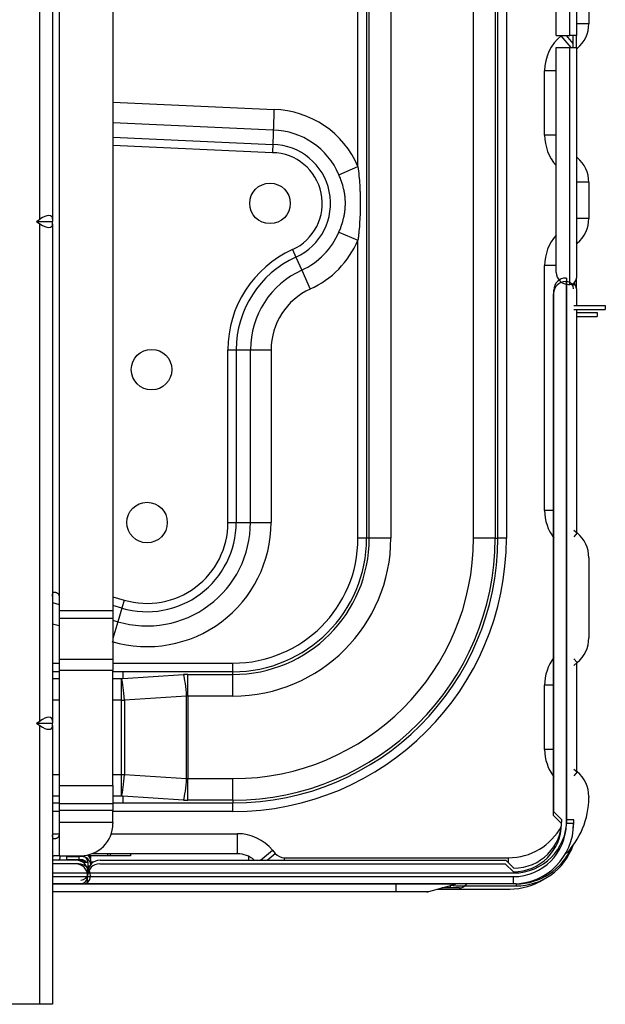
# Model space of a CAD drawing. Units: inches. Extents: x 0 to 8609, y 0 to 6140.
# Drawn here: x 2575 to 2721, y 1570 to 1815 of the extents above; entities that cross this region are included whole.
import ezdxf

# ---------------------------------------------------------------- set-up
doc = ezdxf.new("R2010")
doc.units = ezdxf.units.IN
doc.header["$MEASUREMENT"] = 0
doc.layers.add('LG-Product', color=3, linetype='Continuous')

msp = doc.modelspace()

# ---------------------------------------------------------------- linework, layer by layer
at = {"layer": 'LG-Product'}
for p, q in [((2708.87, 1811.45), (2708.87, 1901.45)), ((2712.27, 1811.45), (2712.27, 1901.45)), ((2713.87, 1901.45), (2713.87, 1811.45)), ((2580.26, 1765.71), (2580.26, 1889.59)), ((2583.46, 1889.59), (2583.46, 1765.71)), ((2716.96, 1871.4), (2716.96, 1814.4)), ((2598.46, 1867.25), (2598.46, 1668.21)), ((2585.06, 1863.75), (2585.06, 1671.78)), ((2659.48, 1778.81), (2659.48, 1824.88)), ((2661.62, 1824.88), (2661.62, 1686.25)), ((2662.3, 1686.25), (2662.3, 1824.88)), ((2667.67, 1824.88), (2667.67, 1686.25)), ((2688.25, 1686.25), (2688.25, 1824.88)), ((2693.62, 1824.88), (2693.62, 1686.25)), ((2694.3, 1686.25), (2694.3, 1824.88)), ((2696.44, 1824.88), (2696.44, 1686.25)), ((2716.96, 1814.4), (2713.87, 1814.4)), ((2708.87, 1811.45), (2712.27, 1811.45)), ((2710.06, 1811.41), (2710.11, 1811.45)), ((2712.53, 1808.45), (2710.06, 1811.41)), ((2713.07, 1809.47), (2711.42, 1811.45)), ((2713.87, 1811.45), (2712.27, 1811.45)), ((2713.07, 1808.45), (2713.07, 1811.45)), ((2713.87, 1808.45), (2713.87, 1811.45)), ((2708.87, 1752.45), (2708.87, 1808.45)), ((2708.87, 1808.45), (2712.27, 1808.45)), ((2712.27, 1808.45), (2713.87, 1808.45)), ((2712.27, 1749.45), (2712.27, 1808.45)), ((2714.08, 1808.25), (2713.87, 1808.51)), ((2713.87, 1808.45), (2713.87, 1751.05)), ((2714.08, 1808.25), (2713.87, 1808.07)), ((2708.87, 1802.65), (2705.96, 1802.65)), ((2705.96, 1786.65), (2705.96, 1802.65)), ((2598.46, 1794.83), (2638.58, 1793.02)), ((2638.4, 1787.88), (2598.46, 1789.68)), ((2598.46, 1786.12), (2638.28, 1784.33)), ((2708.87, 1786.65), (2705.96, 1786.65)), ((2638.21, 1782.27), (2598.46, 1784.06)), ((2713.87, 1781.23), (2714.08, 1781.05)), ((2714.08, 1781.05), (2713.87, 1780.79)), ((2654.74, 1776.79), (2659.48, 1778.81)), ((2716.96, 1774.9), (2713.87, 1774.9)), ((2716.96, 1774.9), (2716.96, 1765.9)), ((2716.96, 1765.9), (2713.87, 1765.9)), ((2579.47, 1765.15), (2580.26, 1765.71)), ((2579.47, 1765.15), (2583.46, 1765.15)), ((2579.47, 1765.15), (2580.26, 1764.59)), ((2580.26, 1640.71), (2580.26, 1764.59)), ((2583.46, 1765.71), (2583.46, 1765.15)), ((2583.46, 1764.59), (2583.46, 1765.15)), ((2583.46, 1764.59), (2583.46, 1640.71)), ((2654.74, 1762.48), (2659.48, 1760.46)), ((2659.48, 1686.25), (2659.48, 1760.46)), ((2714.08, 1759.75), (2713.87, 1760.01)), ((2714.08, 1759.75), (2713.87, 1759.57)), ((2643.17, 1758.12), (2644.02, 1756.25)), ((2644.02, 1756.25), (2645.48, 1753.01)), ((2708.87, 1754.15), (2705.96, 1754.15)), ((2705.96, 1693.15), (2705.96, 1754.15)), ((2645.48, 1753.01), (2647.61, 1748.32)), ((2711.17, 1750.15), (2711.37, 1750.15)), ((2711.26, 1751.06), (2711.46, 1751.06)), ((2711.37, 1615.15), (2711.37, 1750.15)), ((2711.46, 1616.06), (2711.46, 1751.06)), ((2711.87, 1749.45), (2712.27, 1749.45)), ((2713.87, 1748.35), (2713.87, 1751.05)), ((2708.17, 1617.15), (2708.17, 1747.15)), ((2708.26, 1618.06), (2708.26, 1748.06)), ((2713.87, 1748.35), (2713.87, 1744.25)), ((2713.26, 1744.25), (2721.07, 1744.25)), ((2721.07, 1744.25), (2721.07, 1743.25)), ((2713.26, 1743.25), (2721.07, 1743.25)), ((2713.87, 1743.25), (2713.87, 1687.73)), ((2713.87, 1742.45), (2719.07, 1742.45)), ((2713.87, 1741.45), (2719.07, 1741.45)), ((2719.07, 1742.45), (2719.07, 1741.45)), ((2627.1, 1733.2), (2629.16, 1733.2)), ((2627.1, 1690.15), (2627.1, 1733.2)), ((2629.16, 1733.2), (2632.71, 1733.2)), ((2629.16, 1733.2), (2629.16, 1690.15)), ((2632.71, 1733.2), (2637.86, 1733.2)), ((2632.71, 1690.15), (2632.71, 1733.2)), ((2637.86, 1733.2), (2637.86, 1690.15)), ((2708.17, 1693.15), (2705.96, 1693.15)), ((2627.1, 1690.15), (2629.16, 1690.15)), ((2629.16, 1690.15), (2632.71, 1690.15)), ((2632.71, 1690.15), (2637.86, 1690.15)), ((2713.26, 1688.23), (2713.26, 1688.22)), ((2713.26, 1688.23), (2714.08, 1687.55)), ((2714.08, 1687.55), (2713.26, 1686.56)), ((2661.62, 1686.25), (2659.48, 1686.25)), ((2662.3, 1686.25), (2661.62, 1686.25)), ((2667.67, 1686.25), (2662.3, 1686.25)), ((2693.62, 1686.25), (2688.25, 1686.25)), ((2693.62, 1686.25), (2694.3, 1686.25)), ((2696.44, 1686.25), (2694.3, 1686.25)), ((2716.96, 1681.4), (2716.96, 1661.4)), ((2583.81, 1672.78), (2584.06, 1672.78)), ((2583.46, 1670.22), (2585.06, 1669.75)), ((2585.06, 1671.78), (2585.06, 1668.21)), ((2598.46, 1671.66), (2601.27, 1670.83)), ((2601.27, 1670.83), (2600.69, 1668.85)), ((2585.06, 1668.21), (2585.06, 1666.28)), ((2585.06, 1668.21), (2598.46, 1668.21)), ((2600.69, 1668.85), (2598.46, 1669.51)), ((2598.46, 1668.21), (2598.46, 1666.28)), ((2600.69, 1668.85), (2599.69, 1665.44)), ((2585.06, 1666.28), (2585.06, 1656.16)), ((2598.46, 1666.28), (2585.06, 1666.28)), ((2598.46, 1666.28), (2598.46, 1656.16)), ((2598.46, 1665.81), (2599.69, 1665.44)), ((2599.69, 1665.44), (2598.46, 1661.27)), ((2585.06, 1664.39), (2583.46, 1664.86)), ((2585.06, 1656.16), (2598.46, 1656.16)), ((2585.06, 1656.16), (2585.06, 1653.31)), ((2598.46, 1656.16), (2598.46, 1653.31)), ((2714.08, 1655.25), (2713.26, 1656.24)), ((2583.46, 1655.13), (2585.06, 1655.13)), ((2585.06, 1653.31), (2585.06, 1624.64)), ((2598.46, 1653.31), (2585.06, 1653.31)), ((2598.46, 1655.13), (2628.36, 1655.13)), ((2598.46, 1624.64), (2598.46, 1653.31)), ((2628.36, 1652.99), (2628.36, 1655.13)), ((2714.08, 1655.25), (2713.26, 1654.57)), ((2713.26, 1654.57), (2713.26, 1654.58)), ((2713.87, 1655.07), (2713.87, 1628.23)), ((2585.06, 1652.99), (2583.46, 1652.99)), ((2583.46, 1651.31), (2585.06, 1651.31)), ((2600.96, 1652.99), (2598.46, 1652.99)), ((2598.46, 1651.31), (2600.59, 1651.31)), ((2600.59, 1651.31), (2600.96, 1651.33)), ((2600.59, 1645.94), (2600.59, 1651.31)), ((2628.36, 1652.99), (2600.96, 1652.99)), ((2600.96, 1652.99), (2600.96, 1651.33)), ((2600.96, 1651.33), (2616.07, 1652.27)), ((2617.11, 1652.31), (2628.36, 1652.31)), ((2617.11, 1646.94), (2617.11, 1652.31)), ((2628.36, 1652.31), (2628.36, 1652.99)), ((2628.36, 1646.94), (2628.36, 1652.31)), ((2708.17, 1649.65), (2705.96, 1649.65)), ((2705.96, 1633.65), (2705.96, 1649.65)), ((2585.06, 1645.94), (2583.46, 1645.94)), ((2600.59, 1645.94), (2598.46, 1645.94)), ((2600.59, 1627.36), (2600.59, 1645.94)), ((2600.59, 1645.94), (2601.33, 1645.94)), ((2616.81, 1646.91), (2601.33, 1645.94)), ((2601.33, 1645.94), (2601.33, 1627.36)), ((2616.81, 1626.39), (2616.81, 1646.91)), ((2628.36, 1646.94), (2617.11, 1646.94)), ((2617.11, 1646.94), (2617.11, 1626.36)), ((2579.47, 1640.15), (2580.26, 1640.71)), ((2579.47, 1640.15), (2583.46, 1640.15)), ((2579.47, 1640.15), (2580.26, 1639.59)), ((2580.26, 1570.15), (2580.26, 1639.59)), ((2583.46, 1640.71), (2583.46, 1640.15)), ((2583.46, 1639.59), (2583.46, 1640.15)), ((2583.46, 1639.59), (2583.46, 1570.15)), ((2708.17, 1633.65), (2705.96, 1633.65)), ((2713.26, 1628.73), (2714.08, 1628.05)), ((2713.26, 1628.73), (2713.26, 1628.72)), ((2583.46, 1627.36), (2585.06, 1627.36)), ((2598.46, 1627.36), (2600.59, 1627.36)), ((2600.59, 1621.99), (2600.59, 1627.36)), ((2600.59, 1627.36), (2601.33, 1627.36)), ((2601.33, 1627.36), (2616.81, 1626.39)), ((2617.11, 1626.36), (2628.36, 1626.36)), ((2617.11, 1620.99), (2617.11, 1626.36)), ((2628.36, 1620.99), (2628.36, 1626.36)), ((2714.08, 1628.05), (2713.26, 1627.06)), ((2585.06, 1624.64), (2598.46, 1624.64)), ((2585.06, 1624.64), (2585.06, 1620.07)), ((2598.46, 1624.64), (2598.46, 1620.07)), ((2585.06, 1621.99), (2583.46, 1621.99)), ((2600.59, 1621.99), (2598.46, 1621.99)), ((2600.96, 1621.97), (2600.59, 1621.99)), ((2600.96, 1621.97), (2600.96, 1620.31)), ((2616.07, 1621.02), (2600.96, 1621.97)), ((2716.96, 1621.9), (2716.96, 1621.65)), ((2583.46, 1620.31), (2585.06, 1620.31)), ((2585.06, 1620.07), (2585.06, 1618.51)), ((2598.46, 1620.07), (2585.06, 1620.07)), ((2598.46, 1620.31), (2600.96, 1620.31)), ((2598.46, 1620.07), (2598.46, 1618.51)), ((2600.96, 1620.31), (2628.36, 1620.31)), ((2628.36, 1620.99), (2617.11, 1620.99)), ((2628.36, 1620.99), (2628.36, 1620.31)), ((2628.36, 1618.17), (2628.36, 1620.31)), ((2585.06, 1618.17), (2583.46, 1618.17)), ((2585.06, 1618.51), (2585.06, 1615.4)), ((2585.06, 1618.51), (2598.46, 1618.51)), ((2598.46, 1615.4), (2598.46, 1618.51)), ((2628.36, 1618.17), (2598.46, 1618.17)), ((2710.17, 1615.15), (2708.17, 1617.15)), ((2710.26, 1616.06), (2708.26, 1618.06)), ((2585.06, 1615.4), (2585.06, 1612.4)), ((2598.46, 1615.4), (2585.06, 1615.4)), ((2598.46, 1615.4), (2598.46, 1615.15)), ((2713.17, 1615.15), (2711.37, 1615.15)), ((2713.26, 1616.06), (2711.46, 1616.06)), ((2583.46, 1612.65), (2585.06, 1612.65)), ((2584.06, 1611.4), (2583.81, 1611.4)), ((2585.06, 1612.4), (2585.06, 1607.15)), ((2598.06, 1612.65), (2629.46, 1612.65)), ((2629.46, 1607.65), (2629.46, 1612.65)), ((2585.06, 1607.15), (2583.76, 1607.15)), ((2585.06, 1607.15), (2590.46, 1607.15)), ((2585.27, 1607.15), (2585.27, 1606.45)), ((2586.97, 1606.95), (2589.97, 1606.95)), ((2586.97, 1606.15), (2586.97, 1606.95)), ((2587.06, 1607.06), (2587.06, 1607.15)), ((2590.06, 1607.06), (2587.06, 1607.06)), ((2590.67, 1606.95), (2589.97, 1606.95)), ((2589.97, 1606.95), (2589.97, 1606.15)), ((2590.06, 1607.15), (2590.06, 1607.06)), ((2590.76, 1607.06), (2590.06, 1607.06)), ((2591.37, 1606.93), (2591.37, 1606.84)), ((2591.46, 1606.89), (2591.46, 1606.81)), ((2592.26, 1607.35), (2592.26, 1607.31)), ((2597.17, 1607.15), (2592.42, 1607.15)), ((2592.87, 1607.15), (2592.87, 1606.48)), ((2597.87, 1607.15), (2592.87, 1607.15)), ((2629.46, 1607.65), (2593.24, 1607.65)), ((2597.17, 1607.15), (2597.17, 1607.65)), ((2597.87, 1607.15), (2597.87, 1607.65)), ((2602.87, 1607.15), (2597.87, 1607.15)), ((2602.87, 1607.65), (2602.87, 1607.15)), ((2632.26, 1606.94), (2632.26, 1606.02)), ((2635.24, 1606.06), (2638.22, 1608.55)), ((2636.9, 1606.06), (2638.9, 1607.73)), ((2638.22, 1608.55), (2638.9, 1607.73)), ((2641.21, 1606.65), (2696.96, 1606.65)), ((2641.21, 1606.06), (2641.21, 1606.65)), ((2696.96, 1605.36), (2696.96, 1606.65)), ((2583.46, 1606.32), (2583.53, 1606.32)), ((2589.26, 1606.06), (2583.46, 1606.06)), ((2589.17, 1605.15), (2583.46, 1605.15)), ((2589.87, 1605.15), (2583.46, 1605.15)), ((2583.63, 1606.11), (2583.53, 1606.32)), ((2583.61, 1606.16), (2585.07, 1606.16)), ((2589.97, 1606.15), (2586.97, 1606.15)), ((2590.67, 1606.15), (2589.97, 1606.15)), ((2590.33, 1605.86), (2591.37, 1605.86)), ((2591.37, 1605.98), (2591.37, 1605.2)), ((2591.46, 1605.92), (2591.46, 1605.56)), ((2591.46, 1605.56), (2592.26, 1605.56)), ((2591.46, 1605.1), (2591.46, 1605.56)), ((2592.26, 1605.56), (2592.26, 1603.96)), ((2592.26, 1604.65), (2592.71, 1604.65)), ((2593.6, 1605.56), (2593.06, 1605.56)), ((2593.06, 1605.1), (2593.06, 1605.56)), ((2595.17, 1605.15), (2696.17, 1605.15)), ((2595.26, 1606.06), (2696.26, 1606.06)), ((2696.17, 1605.15), (2698.17, 1603.15)), ((2696.26, 1606.06), (2698.26, 1604.06)), ((2583.46, 1602.86), (2592.26, 1602.86)), ((2583.46, 1601.95), (2592.87, 1601.95)), ((2583.46, 1601.95), (2592.17, 1601.95)), ((2592.17, 1602.15), (2592.17, 1601.95)), ((2592.17, 1601.95), (2592.17, 1602.15)), ((2592.17, 1600.15), (2592.17, 1601.95)), ((2592.17, 1601.95), (2698.17, 1601.95)), ((2592.26, 1603.06), (2592.26, 1602.86)), ((2592.26, 1602.86), (2592.26, 1603.06)), ((2592.26, 1602.86), (2698.26, 1602.86)), ((2592.87, 1602.15), (2592.87, 1601.95)), ((2698.17, 1600.15), (2698.17, 1601.95)), ((2590.37, 1600.15), (2583.46, 1600.15)), ((2591.07, 1600.15), (2583.46, 1600.15)), ((2668.87, 1600.11), (2583.46, 1600.11)), ((2591.07, 1600.15), (2592.17, 1600.15)), ((2698.17, 1600.15), (2592.17, 1600.15)), ((2668.87, 1600.15), (2668.87, 1600.11)), ((2683.73, 1600.11), (2668.87, 1600.11)), ((2668.87, 1600.11), (2668.87, 1598.22)), ((2677.11, 1598.22), (2683.73, 1600.11)), ((2682.42, 1599.15), (2680.36, 1599.15)), ((2682.42, 1599.74), (2682.42, 1599.15)), ((2684.72, 1599.15), (2682.42, 1599.15)), ((2686.03, 1599.65), (2698.87, 1599.65)), ((2686.49, 1600.15), (2686.25, 1599.86)), ((2698.87, 1600.15), (2698.16, 1600.15)), ((2698.87, 1600.17), (2698.87, 1599.65)), ((2698.87, 1600.15), (2698.87, 1600.17)), ((2583.46, 1598.22), (2668.87, 1598.22)), ((2668.17, 1598.15), (2583.46, 1598.15)), ((2668.87, 1598.15), (2583.46, 1598.15)), ((2668.87, 1598.22), (2677.11, 1598.22)), ((2668.87, 1598.22), (2668.87, 1598.15)), ((2676.61, 1598.15), (2668.87, 1598.15)), ((2679.31, 1598.85), (2697.27, 1598.85)), ((2580.26, 1570.15), (2562.46, 1570.15)), ((2583.46, 1570.15), (2580.26, 1570.15))]:
    msp.add_line(p, q, dxfattribs=at)
for centre in [(2637.58, 1769.65), (2608.1, 1728.23), (2606.96, 1690.15)]:
    msp.add_circle(centre, 5.05, dxfattribs=at)
for centre, radius, start, end in [((2708.96, 1814.4), 8, 309.8056, 0), ((2717.36, 1802.65), 11.4, 129.8056, 180), ((2637.95, 1769.64), 23.4, 23.0782, 88.4637), ((2637.95, 1769.64), 18.25, 23.0782, 88.601), ((2717.36, 1786.65), 11.4, 180, 221.8253), ((2637.95, 1769.64), 14.7, 294.3745, 88.7355), ((2637.95, 1769.64), 12.64, 294.3745, 88.8382), ((2708.96, 1774.9), 8, 0, 50.1944), ((2708.96, 1765.9), 8, 309.8056, 0), ((2637.95, 1769.64), 18.25, 294.3745, 336.9218), ((2717.36, 1754.15), 11.4, 138.1747, 180), ((2637.95, 1769.64), 23.4, 294.3745, 336.9218), ((2654.46, 1733.2), 27.36, 114.3745, 180), ((2654.46, 1733.2), 25.3, 114.3745, 180), ((2654.46, 1733.2), 21.75, 114.3745, 180), ((2711.87, 1752.45), 3, 180, 270), ((2711.17, 1747.15), 3, 90, 180), ((2711.26, 1748.06), 3, 90, 180), ((2711.37, 1748.35), 1.8, 0, 90), ((2712.27, 1751.05), 1.6, 270, 0), ((2712.07, 1748.35), 1.8, 0, 52.553), ((2711.46, 1749.26), 1.8, 0, 15.4926), ((2654.46, 1733.2), 16.6, 114.3745, 180), ((2717.36, 1693.15), 11.4, 180, 217.0098), ((2606.96, 1690.15), 30.9, 253.6, 0), ((2606.96, 1690.15), 25.75, 253.6, 0), ((2606.96, 1690.15), 22.2, 253.6, 0), ((2606.96, 1690.15), 20.14, 253.6, 0), ((2708.96, 1681.4), 8, 0, 50.1944), ((2628.36, 1686.25), 68.08, 270, 0), ((2628.36, 1686.25), 31.12, 270, 0), ((2628.36, 1686.25), 33.26, 270, 0), ((2628.36, 1686.25), 65.94, 270, 0), ((2628.36, 1686.25), 33.94, 270, 0), ((2628.36, 1686.25), 39.31, 270, 0), ((2628.36, 1686.25), 59.89, 270, 0), ((2628.36, 1686.25), 65.26, 270, 0), ((2708.96, 1661.4), 8, 309.8056, 0), ((2717.36, 1649.65), 11.4, 142.9902, 180), ((2717.36, 1633.65), 11.4, 180, 217.0098), ((2708.96, 1621.9), 8, 0, 50.1944), ((2696.96, 1621.65), 20, 314.7047, 0), ((2590.46, 1615.15), 8, 270, 0), ((2696.96, 1621.65), 15, 270, 331.6162), ((2698.17, 1615.15), 15, 270, 0), ((2698.17, 1615.15), 12, 270, 0), ((2698.17, 1615.15), 13.2, 270, 0), ((2698.26, 1616.06), 12, 270, 0), ((2698.26, 1616.06), 13.2, 270, 0), ((2698.26, 1616.06), 15, 352.5145, 0), ((2629.46, 1601.25), 11.4, 39.8056, 90), ((2698.87, 1614.65), 15, 270, 341.01), ((2698.87, 1615.15), 15, 270, 336.8827), ((2581.02, 1605.06), 2.8, 26.5651, 29.4048), ((2584.36, 1606.86), 1, 306.8704, 335.2613), ((2590.67, 1604.65), 2.3, 7.4953, 90), ((2590.76, 1605.56), 1.5, 0, 90), ((2590.76, 1605.56), 2.3, 0, 50.7009), ((2629.46, 1601.25), 6.4, 48.7896, 90), ((2641.21, 1609.65), 3, 219.8056, 270), ((2581.63, 1604.15), 2.8, 43.1424, 44.428), ((2589.17, 1602.15), 3, 0, 90), ((2589.26, 1603.06), 3, 0, 90), ((2589.87, 1602.15), 3, 0, 90), ((2590.67, 1604.65), 1.5, 37.5736, 90), ((2595.17, 1602.15), 3, 90, 180), ((2595.26, 1603.06), 3, 90, 180), ((2590.37, 1601.95), 1.8, 270, 0), ((2590.46, 1602.86), 1.8, 270, 0), ((2591.07, 1601.95), 1.8, 270, 0), ((2684.01, 1599.15), 1, 90, 105.9454), ((2684.72, 1601.15), 2, 270, 320), ((2697.27, 1614.65), 15.8, 270, 302.5463), ((2676.61, 1599.95), 1.8, 270, 285.9454)]:
    msp.add_arc(centre, radius, start, end, dxfattribs=at)
for centre, major_axis, ratio, start_param, end_param in [((2580.26, 1763.44), (-2.96, -2.96), 0.414214, 2.748894, 4.31969), ((2580.26, 1766.85), (2.96, -2.96), 0.414214, 5.105088, 6.675884), ((2600.59, 1645.94), (0.37, -5.99), 0.123797, 1.563059, 2.674065), ((2617.11, 1648.11), (-8.4, 0), 0.5, 4.712389, 4.836744), ((2616.07, 1646.91), (0.37, -5.99), 0.123797, 1.563059, 2.674065), ((2617.11, 1642.74), (0, -4.2), 0.571429, 3.141593, 3.265948), ((2580.26, 1638.44), (-2.96, -2.96), 0.414214, 2.748894, 4.31969), ((2580.26, 1641.85), (2.96, -2.96), 0.414214, 5.105088, 6.675884), ((2600.59, 1627.36), (0.37, 5.99), 0.123797, 3.60912, 4.720126), ((2616.07, 1626.39), (-0.37, -5.99), 0.123797, 0.467527, 1.578533), ((2617.11, 1630.56), (0, -4.2), 0.571429, 6.15883, 6.283185), ((2617.11, 1625.19), (8.4, 0), 0.5, 4.588034, 4.712389), ((2680.8, 1601.15), (5.49, -1.21), 0.171218, 5.049049, 6.193907)]:
    msp.add_ellipse(centre, major_axis=major_axis, ratio=ratio, start_param=start_param, end_param=end_param, dxfattribs=at)
for points, knots in [([(2638.58, 1793.02), (2638.58, 1792.99), (2638.58, 1792.96), (2638.58, 1792.92), (2638.58, 1792.91), (2638.57, 1792.9), (2638.57, 1792.87), (2638.57, 1792.78), (2638.57, 1792.7), (2638.56, 1792.51), (2638.56, 1792.38), (2638.54, 1792), (2638.53, 1791.75), (2638.52, 1791.37), (2638.51, 1791.19), (2638.51, 1791.01), (2638.5, 1790.88), (2638.5, 1790.82), (2638.49, 1790.52), (2638.48, 1790.29), (2638.47, 1789.85), (2638.46, 1789.63), (2638.45, 1789.37), (2638.45, 1789.32), (2638.44, 1789.22), (2638.44, 1789.17), (2638.44, 1789.02), (2638.43, 1788.93), (2638.42, 1788.65), (2638.42, 1788.48), (2638.41, 1788.16), (2638.4, 1788.02), (2638.4, 1787.88)], [0, 0, 0, 0, 0.015625, 0.015625, 0.019531, 0.019531, 0.023438, 0.03125, 0.0625, 0.0625, 0.125, 0.125, 0.25, 0.25, 0.3125, 0.34375, 0.34375, 0.375, 0.375, 0.5, 0.5, 0.625, 0.625, 0.65625, 0.65625, 0.6875, 0.6875, 0.75, 0.75, 0.875, 0.875, 1, 1, 1, 1]), ([(2638.28, 1784.33), (2638.27, 1784.28), (2638.27, 1784.22), (2638.27, 1784.09), (2638.27, 1784.02), (2638.26, 1783.91), (2638.26, 1783.87), (2638.26, 1783.81), (2638.26, 1783.79), (2638.26, 1783.75), (2638.26, 1783.73), (2638.25, 1783.63), (2638.25, 1783.46), (2638.24, 1783.27), (2638.24, 1783.13), (2638.24, 1783.08), (2638.23, 1782.98), (2638.23, 1782.93), (2638.23, 1782.78), (2638.22, 1782.68), (2638.22, 1782.53), (2638.22, 1782.48), (2638.21, 1782.4), (2638.21, 1782.38), (2638.21, 1782.34), (2638.21, 1782.34), (2638.21, 1782.32), (2638.21, 1782.31), (2638.21, 1782.29), (2638.21, 1782.27)], [0, 0, 0, 0, 0.125, 0.125, 0.25, 0.25, 0.3125, 0.3125, 0.34375, 0.34375, 0.375, 0.375, 0.5, 0.625, 0.625, 0.6875, 0.6875, 0.75, 0.75, 0.875, 0.875, 0.9375, 0.9375, 0.96875, 0.96875, 0.976562, 0.976562, 0.984375, 1, 1, 1, 1]), ([(2659.48, 1778.81), (2659.57, 1778.05), (2659.65, 1777.28), (2659.8, 1775.76), (2659.86, 1774.99), (2659.93, 1773.85), (2659.95, 1773.46), (2659.99, 1772.7), (2660.02, 1771.93), (2660.04, 1771.17), (2660.05, 1770.4), (2660.05, 1770.02), (2660.05, 1768.87), (2660.04, 1768.1), (2659.99, 1766.57), (2659.95, 1765.81), (2659.86, 1764.28), (2659.8, 1763.51), (2659.69, 1762.37), (2659.65, 1761.99), (2659.57, 1761.23), (2659.52, 1760.84), (2659.48, 1760.46)], [0, 0, 0, 0, 0.125, 0.125, 0.25, 0.25, 0.3125, 0.3125, 0.375, 0.4375, 0.4375, 0.5, 0.5, 0.625, 0.625, 0.75, 0.75, 0.875, 0.875, 0.9375, 0.9375, 1, 1, 1, 1]), ([(2654.74, 1762.48), (2654.87, 1762.77), (2654.98, 1763.05), (2655.15, 1763.49), (2655.23, 1763.71), (2655.31, 1763.92), (2655.36, 1764.07), (2655.38, 1764.14), (2655.61, 1764.8), (2655.78, 1765.4), (2655.99, 1766.29), (2656.05, 1766.59), (2656.16, 1767.19), (2656.2, 1767.49), (2656.28, 1768.1), (2656.31, 1768.4), (2656.34, 1769.02), (2656.35, 1769.32), (2656.35, 1769.79), (2656.35, 1769.94), (2656.34, 1770.18), (2656.34, 1770.25), (2656.33, 1770.41), (2656.33, 1770.49), (2656.3, 1770.88), (2656.28, 1771.18), (2656.2, 1771.8), (2656.15, 1772.1), (2656.05, 1772.7), (2655.98, 1773), (2655.77, 1773.89), (2655.6, 1774.48), (2655.21, 1775.64), (2654.99, 1776.22), (2654.74, 1776.79)], [0, 0, 0, 0, 0.0625, 0.0625, 0.09375, 0.109375, 0.109375, 0.125, 0.125, 0.25, 0.25, 0.3125, 0.3125, 0.375, 0.375, 0.4375, 0.4375, 0.5, 0.5, 0.53125, 0.53125, 0.546875, 0.546875, 0.5625, 0.5625, 0.625, 0.625, 0.6875, 0.6875, 0.75, 0.75, 0.875, 0.875, 1, 1, 1, 1]), ([(2583.46, 1671.78), (2583.46, 1671.84), (2583.46, 1671.91), (2583.46, 1672.01), (2583.46, 1672.05), (2583.46, 1672.1), (2583.46, 1672.11), (2583.46, 1672.14), (2583.46, 1672.16), (2583.46, 1672.24), (2583.47, 1672.3), (2583.47, 1672.37), (2583.47, 1672.38), (2583.48, 1672.41), (2583.48, 1672.42), (2583.48, 1672.46), (2583.49, 1672.51), (2583.5, 1672.55), (2583.51, 1672.58), (2583.52, 1672.59), (2583.53, 1672.61), (2583.53, 1672.62), (2583.55, 1672.66), (2583.57, 1672.69), (2583.61, 1672.72), (2583.61, 1672.72), (2583.63, 1672.73), (2583.64, 1672.74), (2583.66, 1672.75), (2583.68, 1672.76), (2583.73, 1672.77), (2583.77, 1672.78), (2583.81, 1672.78)], [0, 0, 0, 0, 0.125, 0.125, 0.1875, 0.1875, 0.21875, 0.21875, 0.25, 0.25, 0.375, 0.375, 0.40625, 0.40625, 0.4375, 0.4375, 0.5, 0.5625, 0.5625, 0.59375, 0.59375, 0.625, 0.625, 0.75, 0.75, 0.78125, 0.78125, 0.8125, 0.8125, 0.875, 0.875, 1, 1, 1, 1]), ([(2584.06, 1672.78), (2584.11, 1672.78), (2584.17, 1672.77), (2584.26, 1672.76), (2584.29, 1672.75), (2584.33, 1672.74), (2584.35, 1672.73), (2584.38, 1672.72), (2584.39, 1672.72), (2584.46, 1672.69), (2584.52, 1672.66), (2584.61, 1672.61), (2584.64, 1672.59), (2584.69, 1672.55), (2584.74, 1672.51), (2584.79, 1672.46), (2584.82, 1672.42), (2584.83, 1672.41), (2584.86, 1672.38), (2584.87, 1672.37), (2584.92, 1672.3), (2584.95, 1672.24), (2584.98, 1672.16), (2584.99, 1672.14), (2585, 1672.11), (2585.01, 1672.1), (2585.02, 1672.05), (2585.03, 1672.01), (2585.05, 1671.91), (2585.06, 1671.84), (2585.06, 1671.78)], [0, 0, 0, 0, 0.125, 0.125, 0.1875, 0.1875, 0.21875, 0.21875, 0.25, 0.25, 0.375, 0.375, 0.4375, 0.4375, 0.5, 0.5625, 0.5625, 0.59375, 0.59375, 0.625, 0.625, 0.75, 0.75, 0.78125, 0.78125, 0.8125, 0.8125, 0.875, 0.875, 1, 1, 1, 1]), ([(2583.81, 1611.4), (2583.77, 1611.4), (2583.73, 1611.4), (2583.68, 1611.42), (2583.66, 1611.42), (2583.64, 1611.44), (2583.63, 1611.44), (2583.61, 1611.45), (2583.61, 1611.46), (2583.57, 1611.48), (2583.55, 1611.51), (2583.53, 1611.56), (2583.52, 1611.58), (2583.5, 1611.62), (2583.49, 1611.67), (2583.48, 1611.71), (2583.48, 1611.75), (2583.48, 1611.77), (2583.47, 1611.79), (2583.47, 1611.81), (2583.47, 1611.88), (2583.46, 1611.94), (2583.46, 1612.02), (2583.46, 1612.03), (2583.46, 1612.06), (2583.46, 1612.08), (2583.46, 1612.13), (2583.46, 1612.16), (2583.46, 1612.26), (2583.46, 1612.33), (2583.46, 1612.4)], [0, 0, 0, 0, 0.125, 0.125, 0.1875, 0.1875, 0.21875, 0.21875, 0.25, 0.25, 0.375, 0.375, 0.4375, 0.4375, 0.5, 0.5625, 0.5625, 0.59375, 0.59375, 0.625, 0.625, 0.75, 0.75, 0.78125, 0.78125, 0.8125, 0.8125, 0.875, 0.875, 1, 1, 1, 1]), ([(2585.06, 1612.4), (2585.06, 1612.33), (2585.05, 1612.26), (2585.03, 1612.16), (2585.02, 1612.13), (2585.01, 1612.08), (2585, 1612.06), (2584.99, 1612.03), (2584.98, 1612.01), (2584.95, 1611.94), (2584.92, 1611.88), (2584.87, 1611.81), (2584.86, 1611.79), (2584.83, 1611.77), (2584.82, 1611.75), (2584.79, 1611.71), (2584.74, 1611.67), (2584.69, 1611.62), (2584.65, 1611.59), (2584.64, 1611.58), (2584.61, 1611.56), (2584.59, 1611.55), (2584.52, 1611.51), (2584.46, 1611.48), (2584.39, 1611.46), (2584.38, 1611.45), (2584.35, 1611.44), (2584.33, 1611.44), (2584.29, 1611.42), (2584.26, 1611.42), (2584.17, 1611.4), (2584.11, 1611.4), (2584.06, 1611.4)], [0, 0, 0, 0, 0.125, 0.125, 0.1875, 0.1875, 0.21875, 0.21875, 0.25, 0.25, 0.375, 0.375, 0.40625, 0.40625, 0.4375, 0.4375, 0.5, 0.5625, 0.5625, 0.59375, 0.59375, 0.625, 0.625, 0.75, 0.75, 0.78125, 0.78125, 0.8125, 0.8125, 0.875, 0.875, 1, 1, 1, 1]), ([(2583.46, 1607), (2583.46, 1607.03), (2583.47, 1607.05), (2583.48, 1607.08), (2583.49, 1607.09), (2583.51, 1607.1), (2583.51, 1607.1), (2583.52, 1607.11), (2583.53, 1607.11), (2583.56, 1607.13), (2583.59, 1607.14), (2583.66, 1607.15), (2583.71, 1607.15), (2583.76, 1607.15)], [0, 0, 0, 0, 0.25, 0.25, 0.375, 0.375, 0.4375, 0.4375, 0.5, 0.5, 0.75, 0.75, 1, 1, 1, 1])]:
    msp.add_open_spline(points, degree=3, knots=knots, dxfattribs=at)
msp.add_open_spline([(2638.4, 1787.88), (2638.36, 1786.7), (2638.32, 1785.51), (2638.28, 1784.33)], degree=3, dxfattribs=at)

doc.saveas('drawing.dxf')
